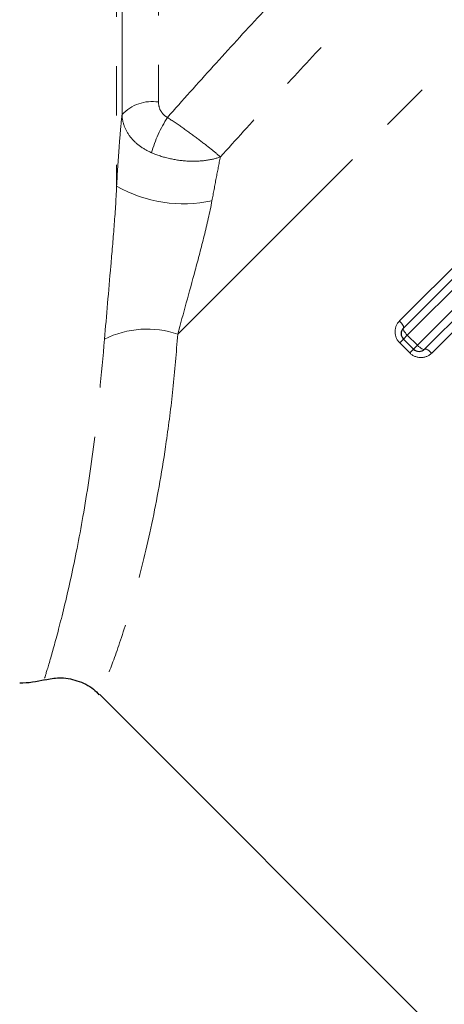
# Model space of a CAD drawing. Units: millimetres. Extents: x 121 to 290, y 18 to 270.
# Drawn here: x 199 to 210, y 167 to 192 of the extents above; entities that cross this region are included whole.
import ezdxf

# ---------------------------------------------------------------- set-up
doc = ezdxf.new("R2010")
doc.units = ezdxf.units.MM
doc.linetypes.add('PHANTOM', pattern=[12.7, 6.35, -1.27, 1.27, -1.27, 1.27, -1.27])

msp = doc.modelspace()

# ---------------------------------------------------------------- linework, layer by layer
at = {"color": 8, "linetype": 'PHANTOM', "lineweight": 18}
for p, q in [((201.888, 213.95), (201.888, 188.003)), ((202.027, 189.848), (202.027, 212.354)), ((202.964, 211.443), (202.964, 190.171)), ((203.461, 184.201), (218.833, 199.572)), ((209.162, 184.539), (211.679, 187.056)), ((211.936, 186.748), (209.362, 184.174)), ((209.623, 183.913), (210.823, 185.112)), ((211.161, 184.885), (209.989, 183.712)), ((209.262, 184.073), (209.362, 184.174)), ((209.362, 184.174), (209.623, 183.913)), ((209.262, 184.073), (209.165, 183.977)), ((209.426, 183.716), (209.165, 183.977)), ((209.623, 183.913), (209.523, 183.812)), ((209.426, 183.716), (209.523, 183.812))]:
    msp.add_line(p, q, dxfattribs=at)
at = {"color": 7, "linetype": 'Continuous', "lineweight": 25}
for p, q in [((209.262, 184.356), (211.807, 186.902)), ((210.992, 184.998), (209.806, 183.812)), ((209.523, 183.812), (209.262, 184.073)), ((201.448, 174.936), (220.965, 155.419))]:
    msp.add_line(p, q, dxfattribs=at)
at = {"color": 8, "linetype": 'PHANTOM', "lineweight": 18, "flags": 128}
for points in [[(209.262, 184.356), (209.267, 184.367), (209.267, 184.383), (209.261, 184.403), (209.25, 184.427), (209.233, 184.454), (209.213, 184.482), (209.189, 184.511), (209.162, 184.539)], [(209.362, 184.174), (209.335, 184.202), (209.311, 184.231), (209.29, 184.259), (209.274, 184.286), (209.263, 184.31), (209.257, 184.33), (209.256, 184.345), (209.262, 184.356)], [(209.806, 183.812), (209.795, 183.807), (209.779, 183.807), (209.759, 183.813), (209.735, 183.825), (209.709, 183.841), (209.68, 183.862), (209.652, 183.886), (209.623, 183.913)], [(209.989, 183.712), (209.96, 183.739), (209.931, 183.763), (209.903, 183.784), (209.877, 183.8), (209.853, 183.812), (209.832, 183.817), (209.817, 183.818), (209.806, 183.812)]]:
    msp.add_lwpolyline(points, dxfattribs=at)
at = {"color": 8, "linetype": 'PHANTOM', "lineweight": 18}
for centre, radius, start, end in [((202.801, 189.123), 1.06, 81.1432, 136.8576), ((206.084, 187.92), 3.431, 147.3174, 163.9919), ((203.606, 191.052), 3.5, 240.6008, 282.1109), ((202.674, 181.884), 2.446, 71.2369, 116.6)]:
    msp.add_arc(centre, radius, start, end, dxfattribs=at)
at = {"color": 7, "linetype": 'Continuous', "lineweight": 25}
for centre, radius, start, end in [((209.403, 184.215), 0.2, 135, 225), ((209.664, 183.954), 0.2, 225, 315), ((199.397, 177.732), 2.5, 270, 285.1222)]:
    msp.add_arc(centre, radius, start, end, dxfattribs=at)
at = {"color": 8, "linetype": 'PHANTOM', "lineweight": 18}
for points, knots in [([(203.196, 189.772), (203.582, 190.21), (203.974, 190.649), (204.772, 191.531), (205.179, 191.976), (206.398, 193.293), (207.213, 194.154), (208.233, 195.211), (208.437, 195.421), (208.846, 195.841), (209.05, 196.05), (209.658, 196.667), (210.056, 197.068), (211.229, 198.239), (211.983, 198.978), (212.707, 199.674)], [0, 0, 0, 0, 0.125, 0.125, 0.25, 0.25, 0.5, 0.5, 0.5625, 0.5625, 0.625, 0.625, 0.75, 0.75, 1, 1, 1, 1]), ([(214.213, 198.869), (213.489, 198.146), (212.731, 197.382), (211.547, 196.176), (211.145, 195.764), (210.325, 194.919), (209.907, 194.486), (208.661, 193.187), (207.831, 192.311), (206.588, 190.979), (206.172, 190.53), (205.354, 189.638), (204.951, 189.196), (204.555, 188.756)], [0, 0, 0, 0, 0.25, 0.25, 0.375, 0.375, 0.5, 0.5, 0.75, 0.75, 0.875, 0.875, 1, 1, 1, 1]), ([(202.964, 190.171), (202.964, 190.09), (202.984, 190.01), (203.062, 189.871), (203.121, 189.811), (203.196, 189.772)], [0, 0, 0, 0, 0.5, 0.5, 1, 1, 1, 1]), ([(201.888, 188.003), (201.907, 188.345), (201.928, 188.672), (201.963, 189.139), (201.975, 189.292), (202, 189.581), (202.013, 189.719), (202.027, 189.848)], [0, 0, 0, 0, 0.5, 0.5, 0.75, 0.75, 1, 1, 1, 1]), ([(202.786, 188.866), (202.673, 188.915), (202.57, 188.975), (202.385, 189.113), (202.304, 189.192), (202.173, 189.361), (202.121, 189.454), (202.05, 189.646), (202.031, 189.746), (202.027, 189.848)], [0, 0, 0, 0, 0.25, 0.25, 0.5, 0.5, 0.75, 0.75, 1, 1, 1, 1]), ([(203.196, 189.772), (203.327, 189.686), (203.46, 189.596), (203.726, 189.408), (203.855, 189.314), (204.098, 189.132), (204.209, 189.046), (204.406, 188.887), (204.489, 188.816), (204.555, 188.756)], [0, 0, 0, 0, 0.25, 0.25, 0.5, 0.5, 0.75, 0.75, 1, 1, 1, 1]), ([(202.786, 188.866), (202.929, 188.803), (203.081, 188.754), (203.4, 188.681), (203.561, 188.659), (203.879, 188.643), (204.032, 188.649), (204.316, 188.686), (204.445, 188.716), (204.555, 188.756)], [0, 0, 0, 0, 0.25, 0.25, 0.5, 0.5, 0.75, 0.75, 1, 1, 1, 1]), ([(204.555, 188.756), (204.52, 188.581), (204.484, 188.396), (204.412, 188.02), (204.376, 187.827), (204.34, 187.63)], [0, 0, 0, 0, 0.5, 0.5, 1, 1, 1, 1]), ([(201.579, 184.072), (201.626, 184.673), (201.682, 185.298), (201.768, 186.284), (201.797, 186.623), (201.85, 187.306), (201.874, 187.651), (201.888, 188.003)], [0, 0, 0, 0, 0.5, 0.5, 0.75, 0.75, 1, 1, 1, 1]), ([(204.34, 187.63), (204.283, 187.323), (204.213, 187.023), (204.065, 186.426), (203.986, 186.13), (203.754, 185.27), (203.603, 184.725), (203.461, 184.201)], [0, 0, 0, 0, 0.25, 0.25, 0.5, 0.5, 1, 1, 1, 1]), ([(209.162, 184.539), (209.089, 184.467), (209.047, 184.366), (209.047, 184.159), (209.089, 184.053), (209.165, 183.977)], [0, 0, 0, 0, 0.5, 0.5, 1, 1, 1, 1]), ([(203.461, 184.201), (203.422, 183.725), (203.343, 182.769), (203.136, 181.141), (202.825, 179.371), (202.409, 177.662), (201.994, 176.314), (201.668, 175.422), (201.478, 174.958), (201.482, 174.968), (201.483, 174.971)], [0, 0, 0, 0, 0.087472, 0.175616, 0.318767, 0.466001, 0.612032, 0.76276, 0.907078, 1, 1, 1, 1]), ([(200.039, 175.358), (200.038, 175.354), (200.035, 175.344), (200.168, 175.775), (200.405, 176.617), (200.71, 177.862), (201.029, 179.476), (201.345, 181.506), (201.497, 183.167), (201.579, 184.072)], [0, 0, 0, 0, 0.089634, 0.238863, 0.385509, 0.535986, 0.67877, 0.825085, 1, 1, 1, 1]), ([(209.426, 183.716), (209.502, 183.639), (209.608, 183.597), (209.816, 183.598), (209.916, 183.64), (209.989, 183.712)], [0, 0, 0, 0, 0.5, 0.5, 1, 1, 1, 1])]:
    msp.add_open_spline(points, degree=3, knots=knots, dxfattribs=at)
at = {"color": 7, "linetype": 'Continuous', "lineweight": 25}
msp.add_open_spline([(200.046, 175.311), (200.167, 175.334), (200.442, 175.387), (200.879, 175.302), (201.237, 175.14), (201.391, 174.973), (201.435, 174.924)], degree=3, knots=[0, 0, 0, 0, 0.2432303, 0.5511301, 0.8691648, 1, 1, 1, 1], dxfattribs=at)

doc.saveas('drawing.dxf')
